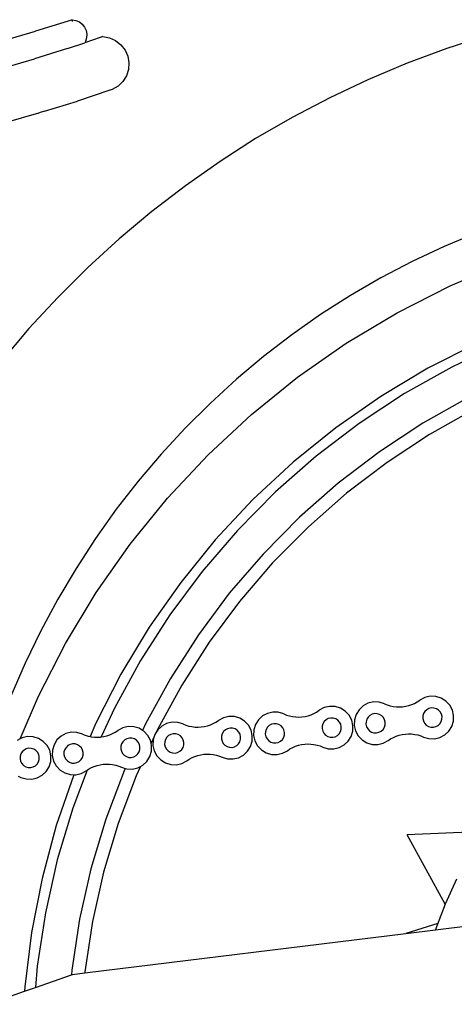
# Model space of a CAD drawing. Units: metres. Extents: x 3.03 to 9.48, y 3.91 to 7.37.
# Drawn here: x 7.24 to 7.42, y 4.49 to 4.89 of the extents above; entities that cross this region are included whole.
import ezdxf

# ---------------------------------------------------------------- set-up
doc = ezdxf.new("R2010")
doc.units = ezdxf.units.M
doc.layers.add('Edges', color=7, linetype='Continuous')

# ---------------------------------------------------------------- blocks, each defined once
blk = doc.blocks.new('Chopper Motorcycle rs')
at = {"layer": 'Edges'}
for p, q in [((0.99606, 0.13625), (0.98277, 0.1319)), ((0.99767, 0.13681), (0.99606, 0.13625)), ((0.99767, 0.13681), (0.99918, 0.13653)), ((0.99773, 0.13603), (0.99767, 0.13681)), ((0.99918, 0.13653), (1.00058, 0.13592)), ((1.00058, 0.13592), (1.0018, 0.135)), ((1.0018, 0.135), (1.00275, 0.13382)), ((1.00275, 0.13382), (1.00339, 0.13245)), ((1.00339, 0.13245), (1.00368, 0.13097)), ((1.16628, 0.13264), (1.14996, 0.12714)), ((0.9694, 0.12779), (0.98277, 0.1319)), ((1.00909, 0.1297), (1.00289, 0.12754)), ((1.00317, 0.12803), (1.00289, 0.12754)), ((1.00361, 0.12947), (1.00317, 0.12803)), ((1.00368, 0.13097), (1.00361, 0.12947)), ((1.01014, 0.13009), (1.00909, 0.1297)), ((1.01014, 0.13009), (1.01286, 0.12962)), ((1.01286, 0.12962), (1.01539, 0.12853)), ((1.01539, 0.12853), (1.01757, 0.12687)), ((0.99588, 0.12511), (0.98259, 0.12076)), ((0.99588, 0.12511), (1.00289, 0.12754)), ((1.01757, 0.12687), (1.01929, 0.12476)), ((1.01929, 0.12476), (1.02044, 0.1223)), ((1.14996, 0.12714), (1.13391, 0.12094)), ((0.96922, 0.11664), (0.98259, 0.12076)), ((1.02044, 0.1223), (1.02095, 0.11965)), ((1.13391, 0.12094), (1.11814, 0.11407)), ((1.0208, 0.11695), (1.02, 0.11436)), ((1.02095, 0.11965), (1.0208, 0.11695)), ((1.01859, 0.11204), (1.01665, 0.11011)), ((1.02, 0.11436), (1.01859, 0.11204)), ((1.11814, 0.11407), (1.10269, 0.10653)), ((1.01327, 0.10832), (1.00029, 0.1038)), ((1.01346, 0.10843), (1.01327, 0.10832)), ((1.01429, 0.10869), (1.01346, 0.10843)), ((1.01665, 0.11011), (1.01429, 0.10869)), ((1.10269, 0.10653), (1.08758, 0.09833)), ((0.98693, 0.09943), (1.00029, 0.1038)), ((0.98453, 0.09868), (0.97146, 0.09466)), ((0.98453, 0.09868), (0.98482, 0.09878)), ((0.98693, 0.09943), (0.98482, 0.09878)), ((1.08758, 0.09833), (1.07283, 0.0895)), ((1.07283, 0.0895), (1.05848, 0.08004)), ((1.05848, 0.08004), (1.04454, 0.06997)), ((1.04454, 0.06997), (1.03103, 0.0593)), ((1.03103, 0.0593), (1.01798, 0.04806)), ((1.16314, 0.05252), (1.14998, 0.04678)), ((1.01798, 0.04806), (1.00541, 0.03626)), ((1.14998, 0.04678), (1.13708, 0.04049)), ((1.13708, 0.04049), (1.12447, 0.03365)), ((1.15262, 0.03077), (1.17469, 0.04046)), ((1.00541, 0.03626), (0.99335, 0.02392)), ((1.12447, 0.03365), (1.11217, 0.02628)), ((1.13128, 0.01957), (1.15262, 0.03077)), ((1.11217, 0.02628), (1.10019, 0.01838)), ((0.99335, 0.02392), (0.9818, 0.01106)), ((1.10019, 0.01838), (1.08855, 0.00998)), ((1.11078, 0.00691), (1.13128, 0.01957)), ((0.9818, 0.01106), (0.97079, -0.00229)), ((1.08855, 0.00998), (1.07728, 0.00107)), ((1.09121, -0.00715), (1.11078, 0.00691)), ((1.16379, 0.00756), (1.14405, -0.00281)), ((1.17354, 0.00747), (1.15378, -0.00221)), ((1.07728, 0.00107), (1.06639, -0.00831)), ((1.14405, -0.00281), (1.12507, -0.01452)), ((1.15378, -0.00221), (1.13474, -0.01325)), ((1.07266, -0.02254), (1.09121, -0.00715)), ((1.06639, -0.00831), (1.0559, -0.01816)), ((1.12507, -0.01452), (1.10696, -0.02753)), ((1.13474, -0.01325), (1.11651, -0.02559)), ((1.16044, -0.01468), (1.14225, -0.02523)), ((1.0559, -0.01816), (1.04583, -0.02845)), ((1.16294, -0.01937), (1.14508, -0.02973)), ((1.05524, -0.03919), (1.07266, -0.02254)), ((1.10696, -0.02753), (1.0898, -0.04178)), ((1.11651, -0.02559), (1.0992, -0.03917)), ((1.14225, -0.02523), (1.12485, -0.03701)), ((1.04583, -0.02845), (1.03619, -0.03918)), ((1.14508, -0.02973), (1.12798, -0.04131)), ((1.03619, -0.03918), (1.027, -0.05033)), ((1.03902, -0.05701), (1.05524, -0.03919)), ((1.0992, -0.03917), (1.08287, -0.05393)), ((1.12485, -0.03701), (1.1083, -0.04999)), ((1.0898, -0.04178), (1.07368, -0.05718)), ((1.12798, -0.04131), (1.11173, -0.05405)), ((1.027, -0.05033), (1.01827, -0.06187)), ((1.1083, -0.04999), (1.09271, -0.06408)), ((1.08287, -0.05393), (1.06761, -0.06979)), ((1.11173, -0.05405), (1.09641, -0.0679)), ((1.02408, -0.07592), (1.03902, -0.05701)), ((1.07368, -0.05718), (1.05867, -0.07368)), ((1.01827, -0.06187), (1.01003, -0.07379)), ((1.09271, -0.06408), (1.07813, -0.07923)), ((1.09641, -0.0679), (1.08209, -0.08278)), ((1.06761, -0.06979), (1.05349, -0.08667)), ((1.01003, -0.07379), (1.00228, -0.08607)), ((1.0105, -0.09583), (1.02408, -0.07592)), ((1.05867, -0.07368), (1.04484, -0.09118)), ((1.07813, -0.07923), (1.06465, -0.09536)), ((1.08209, -0.08278), (1.06885, -0.09862)), ((1.00228, -0.08607), (0.99503, -0.09869)), ((1.05349, -0.08667), (1.04059, -0.1045)), ((1.04484, -0.09118), (1.03228, -0.1096)), ((0.99834, -0.11664), (1.0105, -0.09583)), ((1.06465, -0.09536), (1.05232, -0.11239)), ((0.99503, -0.09869), (0.9883, -0.11163)), ((1.06885, -0.09862), (1.05674, -0.11535)), ((1.04059, -0.1045), (1.02896, -0.12319)), ((0.9883, -0.11163), (0.98209, -0.12486)), ((1.03228, -0.1096), (1.02102, -0.12885)), ((1.05232, -0.11239), (1.04122, -0.13024)), ((1.05674, -0.11535), (1.04583, -0.13289)), ((0.98766, -0.13824), (0.99834, -0.11664)), ((1.02896, -0.12319), (1.01866, -0.14264)), ((0.98209, -0.12486), (0.97643, -0.13837)), ((1.02102, -0.12885), (1.01114, -0.14884)), ((1.04122, -0.13024), (1.03138, -0.14882)), ((1.04583, -0.13289), (1.03617, -0.15114)), ((0.9805, -0.1557), (0.98766, -0.13824)), ((1.12159, -0.13927), (1.11961, -0.14037)), ((1.12379, -0.13872), (1.12159, -0.13927)), ((1.12606, -0.13876), (1.12379, -0.13872)), ((1.12824, -0.13939), (1.12606, -0.13876)), ((1.12824, -0.13939), (1.12942, -0.13984)), ((1.12942, -0.13984), (1.13064, -0.14019)), ((1.13692, -0.1403), (1.13815, -0.13999)), ((1.13815, -0.13999), (1.13935, -0.13958)), ((1.13935, -0.13958), (1.1405, -0.13907)), ((1.1405, -0.13907), (1.14161, -0.13845)), ((1.14161, -0.13845), (1.14266, -0.13774)), ((1.14464, -0.13665), (1.14266, -0.13774)), ((1.14684, -0.1361), (1.14464, -0.13665)), ((1.14911, -0.13614), (1.14684, -0.1361)), ((1.15129, -0.13676), (1.14911, -0.13614)), ((1.15323, -0.13793), (1.15129, -0.13676)), ((1.1548, -0.13956), (1.15323, -0.13793)), ((1.1559, -0.14154), (1.1548, -0.13956)), ((1.01866, -0.14264), (1.01345, -0.15441)), ((1.08076, -0.14392), (1.07877, -0.14502)), ((1.08296, -0.14338), (1.08076, -0.14392)), ((1.08522, -0.14342), (1.08296, -0.14338)), ((1.0874, -0.14404), (1.08522, -0.14342)), ((1.09851, -0.14423), (1.09967, -0.14372)), ((1.09967, -0.14372), (1.10078, -0.14311)), ((1.10078, -0.14311), (1.10183, -0.1424)), ((1.10381, -0.1413), (1.10183, -0.1424)), ((1.10601, -0.14075), (1.10381, -0.1413)), ((1.10827, -0.14079), (1.10601, -0.14075)), ((1.11045, -0.14141), (1.10827, -0.14079)), ((1.11239, -0.14258), (1.11045, -0.14141)), ((1.11397, -0.14421), (1.11239, -0.14258)), ((1.11681, -0.14389), (1.11619, -0.14607)), ((1.11798, -0.14195), (1.11681, -0.14389)), ((1.11961, -0.14037), (1.11798, -0.14195)), ((1.12334, -0.1437), (1.12244, -0.14419)), ((1.12433, -0.14345), (1.12334, -0.1437)), ((1.12535, -0.14347), (1.12433, -0.14345)), ((1.12634, -0.14375), (1.12535, -0.14347)), ((1.12722, -0.14428), (1.12634, -0.14375)), ((1.13064, -0.14019), (1.13188, -0.14043)), ((1.13188, -0.14043), (1.13314, -0.14056)), ((1.13314, -0.14056), (1.13441, -0.14059)), ((1.13441, -0.14059), (1.13567, -0.1405)), ((1.13567, -0.1405), (1.13692, -0.1403)), ((1.14423, -0.14316), (1.14394, -0.14414)), ((1.14475, -0.14228), (1.14423, -0.14316)), ((1.14549, -0.14157), (1.14475, -0.14228)), ((1.14639, -0.14107), (1.14549, -0.14157)), ((1.14738, -0.14082), (1.14639, -0.14107)), ((1.14841, -0.14084), (1.14738, -0.14082)), ((1.14939, -0.14112), (1.14841, -0.14084)), ((1.15027, -0.14165), (1.14939, -0.14112)), ((1.15098, -0.14239), (1.15027, -0.14165)), ((1.15148, -0.14328), (1.15098, -0.14239)), ((1.15173, -0.14428), (1.15148, -0.14328)), ((1.15645, -0.14374), (1.1559, -0.14154)), ((1.15641, -0.14601), (1.15645, -0.14374)), ((1.05883, -0.14837), (1.05994, -0.14776)), ((1.05994, -0.14776), (1.06099, -0.14705)), ((1.06297, -0.14595), (1.06099, -0.14705)), ((1.06517, -0.1454), (1.06297, -0.14595)), ((1.06744, -0.14544), (1.06517, -0.1454)), ((1.06962, -0.14607), (1.06744, -0.14544)), ((1.07156, -0.14723), (1.06962, -0.14607)), ((1.07313, -0.14886), (1.07156, -0.14723)), ((1.07714, -0.1466), (1.07598, -0.14854)), ((1.07877, -0.14502), (1.07714, -0.1466)), ((1.0874, -0.14404), (1.08858, -0.14449)), ((1.08858, -0.14449), (1.0898, -0.14484)), ((1.0898, -0.14484), (1.09104, -0.14509)), ((1.09104, -0.14509), (1.0923, -0.14522)), ((1.0923, -0.14522), (1.09357, -0.14524)), ((1.09357, -0.14524), (1.09483, -0.14515)), ((1.09483, -0.14515), (1.09608, -0.14495)), ((1.09608, -0.14495), (1.09731, -0.14465)), ((1.09731, -0.14465), (1.09851, -0.14423)), ((1.10339, -0.14781), (1.10311, -0.1488)), ((1.10392, -0.14693), (1.10339, -0.14781)), ((1.10465, -0.14622), (1.10392, -0.14693)), ((1.10555, -0.14572), (1.10465, -0.14622)), ((1.10655, -0.14548), (1.10555, -0.14572)), ((1.10757, -0.14549), (1.10655, -0.14548)), ((1.10856, -0.14578), (1.10757, -0.14549)), ((1.10943, -0.1463), (1.10856, -0.14578)), ((1.11015, -0.14704), (1.10943, -0.1463)), ((1.11064, -0.14794), (1.11015, -0.14704)), ((1.11089, -0.14893), (1.11064, -0.14794)), ((1.11507, -0.14619), (1.11397, -0.14421)), ((1.11562, -0.14839), (1.11507, -0.14619)), ((1.11619, -0.14607), (1.11615, -0.14833)), ((1.12089, -0.14677), (1.12087, -0.14779)), ((1.12087, -0.14779), (1.12112, -0.14879)), ((1.12117, -0.14578), (1.12089, -0.14677)), ((1.1217, -0.14491), (1.12117, -0.14578)), ((1.12244, -0.14419), (1.1217, -0.14491)), ((1.12793, -0.14501), (1.12722, -0.14428)), ((1.12843, -0.14591), (1.12793, -0.14501)), ((1.12837, -0.14891), (1.12866, -0.14793)), ((1.12867, -0.14691), (1.12843, -0.14591)), ((1.12866, -0.14793), (1.12867, -0.14691)), ((1.14394, -0.14414), (1.14393, -0.14517)), ((1.14393, -0.14517), (1.14417, -0.14616)), ((1.14417, -0.14616), (1.14467, -0.14706)), ((1.14467, -0.14706), (1.14538, -0.1478)), ((1.14538, -0.1478), (1.14626, -0.14832)), ((1.14926, -0.14838), (1.15016, -0.14788)), ((1.15016, -0.14788), (1.1509, -0.14717)), ((1.1509, -0.14717), (1.15143, -0.14629)), ((1.15143, -0.14629), (1.15171, -0.1453)), ((1.15171, -0.1453), (1.15173, -0.14428)), ((1.15579, -0.14819), (1.15641, -0.14601)), ((1.01114, -0.14884), (1.0089, -0.1543)), ((1.0191, -0.15241), (1.02015, -0.1517)), ((1.02214, -0.1506), (1.02015, -0.1517)), ((1.02434, -0.15006), (1.02214, -0.1506)), ((1.0266, -0.15009), (1.02434, -0.15006)), ((1.02878, -0.15072), (1.0266, -0.15009)), ((1.03017, -0.15155), (1.02878, -0.15072)), ((1.03138, -0.14882), (1.03017, -0.15155)), ((1.03072, -0.15189), (1.03017, -0.15155)), ((1.0323, -0.15352), (1.03072, -0.15189)), ((1.03617, -0.15114), (1.03557, -0.15247)), ((1.03631, -0.15125), (1.03557, -0.15247)), ((1.03794, -0.14968), (1.03631, -0.15125)), ((1.03992, -0.14858), (1.03794, -0.14968)), ((1.04212, -0.14803), (1.03992, -0.14858)), ((1.04439, -0.14807), (1.04212, -0.14803)), ((1.04656, -0.14869), (1.04439, -0.14807)), ((1.04656, -0.14869), (1.04775, -0.14915)), ((1.04775, -0.14915), (1.04896, -0.1495)), ((1.04896, -0.1495), (1.05021, -0.14974)), ((1.05021, -0.14974), (1.05147, -0.14987)), ((1.05147, -0.14987), (1.05273, -0.14989)), ((1.05273, -0.14989), (1.054, -0.1498)), ((1.054, -0.1498), (1.05525, -0.14961)), ((1.05525, -0.14961), (1.05648, -0.1493)), ((1.05648, -0.1493), (1.05768, -0.14889)), ((1.05768, -0.14889), (1.05883, -0.14837)), ((1.06308, -0.15158), (1.06255, -0.15246)), ((1.06382, -0.15087), (1.06308, -0.15158)), ((1.06472, -0.15038), (1.06382, -0.15087)), ((1.06571, -0.15013), (1.06472, -0.15038)), ((1.06673, -0.15015), (1.06571, -0.15013)), ((1.06772, -0.15043), (1.06673, -0.15015)), ((1.0686, -0.15096), (1.06772, -0.15043)), ((1.06931, -0.15169), (1.0686, -0.15096)), ((1.06981, -0.15259), (1.06931, -0.15169)), ((1.07423, -0.15085), (1.07313, -0.14886)), ((1.07478, -0.15305), (1.07423, -0.15085)), ((1.07535, -0.15072), (1.07531, -0.15299)), ((1.07598, -0.14854), (1.07535, -0.15072)), ((1.08006, -0.15142), (1.08004, -0.15245)), ((1.08034, -0.15044), (1.08006, -0.15142)), ((1.08087, -0.14956), (1.08034, -0.15044)), ((1.0816, -0.14885), (1.08087, -0.14956)), ((1.0825, -0.14835), (1.0816, -0.14885)), ((1.08349, -0.1481), (1.0825, -0.14835)), ((1.08452, -0.14812), (1.08349, -0.1481)), ((1.0855, -0.1484), (1.08452, -0.14812)), ((1.08638, -0.14893), (1.0855, -0.1484)), ((1.08709, -0.14967), (1.08638, -0.14893)), ((1.08759, -0.15056), (1.08709, -0.14967)), ((1.08784, -0.15156), (1.08759, -0.15056)), ((1.08782, -0.15258), (1.08784, -0.15156)), ((1.10311, -0.1488), (1.10309, -0.14982)), ((1.10309, -0.14982), (1.10334, -0.15081)), ((1.10334, -0.15081), (1.10383, -0.15171)), ((1.10383, -0.15171), (1.10455, -0.15245)), ((1.10932, -0.15253), (1.11006, -0.15182)), ((1.11006, -0.15182), (1.11059, -0.15094)), ((1.11059, -0.15094), (1.11087, -0.14996)), ((1.11087, -0.14996), (1.11089, -0.14893)), ((1.11495, -0.15284), (1.11558, -0.15066)), ((1.11558, -0.15066), (1.11562, -0.14839)), ((1.11615, -0.14833), (1.1167, -0.15053)), ((1.1167, -0.15053), (1.1178, -0.15251)), ((1.12112, -0.14879), (1.12162, -0.14968)), ((1.12162, -0.14968), (1.12233, -0.15042)), ((1.12233, -0.15042), (1.12321, -0.15095)), ((1.12321, -0.15095), (1.12419, -0.15123)), ((1.12419, -0.15123), (1.12522, -0.15125)), ((1.12522, -0.15125), (1.12621, -0.151)), ((1.12621, -0.151), (1.12711, -0.15051)), ((1.12711, -0.15051), (1.12785, -0.14979)), ((1.12785, -0.14979), (1.12837, -0.14891)), ((1.13445, -0.15208), (1.13568, -0.15177)), ((1.13568, -0.15177), (1.13693, -0.15157)), ((1.13693, -0.15157), (1.13819, -0.15149)), ((1.13819, -0.15149), (1.13946, -0.15151)), ((1.13946, -0.15151), (1.14072, -0.15164)), ((1.14072, -0.15164), (1.14196, -0.15188)), ((1.14196, -0.15188), (1.14318, -0.15223)), ((1.14626, -0.14832), (1.14725, -0.14861)), ((1.14725, -0.14861), (1.14827, -0.14862)), ((1.14827, -0.14862), (1.14926, -0.14838)), ((1.15101, -0.1528), (1.15299, -0.1517)), ((1.15299, -0.1517), (1.15462, -0.15013)), ((1.15462, -0.15013), (1.15579, -0.14819)), ((0.9805, -0.1557), (0.97932, -0.15636)), ((0.9813, -0.15526), (0.9805, -0.1557)), ((0.9835, -0.15471), (0.9813, -0.15526)), ((0.98577, -0.15475), (0.9835, -0.15471)), ((0.98794, -0.15537), (0.98577, -0.15475)), ((0.98989, -0.15654), (0.98794, -0.15537)), ((0.99547, -0.1559), (0.99431, -0.15785)), ((0.9971, -0.15433), (0.99547, -0.1559)), ((0.99909, -0.15323), (0.9971, -0.15433)), ((1.00128, -0.15268), (0.99909, -0.15323)), ((1.00355, -0.15272), (1.00128, -0.15268)), ((1.00573, -0.15335), (1.00355, -0.15272)), ((1.00573, -0.15335), (1.00691, -0.1538)), ((1.00691, -0.1538), (1.00813, -0.15415)), ((1.00813, -0.15415), (1.0089, -0.1543)), ((1.0089, -0.1543), (1.00937, -0.15439)), ((1.00937, -0.15439), (1.01063, -0.15452)), ((1.01063, -0.15452), (1.0119, -0.15455)), ((1.0119, -0.15455), (1.01316, -0.15446)), ((1.01316, -0.15446), (1.01345, -0.15441)), ((1.01345, -0.15441), (1.01441, -0.15426)), ((1.01441, -0.15426), (1.01564, -0.15395)), ((1.01564, -0.15395), (1.01684, -0.15354)), ((1.01684, -0.15354), (1.018, -0.15302)), ((1.018, -0.15302), (1.0191, -0.15241)), ((1.02298, -0.15553), (1.02225, -0.15624)), ((1.02388, -0.15503), (1.02298, -0.15553)), ((1.02487, -0.15478), (1.02388, -0.15503)), ((1.0259, -0.1548), (1.02487, -0.15478)), ((1.02688, -0.15508), (1.0259, -0.1548)), ((1.02776, -0.15561), (1.02688, -0.15508)), ((1.02847, -0.15635), (1.02776, -0.15561)), ((1.0334, -0.1555), (1.0323, -0.15352)), ((1.0337, -0.15671), (1.0334, -0.1555)), ((1.03493, -0.15392), (1.0337, -0.15671)), ((1.03452, -0.15537), (1.03448, -0.15764)), ((1.03493, -0.15392), (1.03452, -0.15537)), ((1.03514, -0.15319), (1.03493, -0.15392)), ((1.03557, -0.15247), (1.03514, -0.15319)), ((1.0395, -0.15509), (1.03922, -0.15607)), ((1.04003, -0.15421), (1.0395, -0.15509)), ((1.04077, -0.1535), (1.04003, -0.15421)), ((1.04166, -0.153), (1.04077, -0.1535)), ((1.04266, -0.15275), (1.04166, -0.153)), ((1.04368, -0.15277), (1.04266, -0.15275)), ((1.04467, -0.15306), (1.04368, -0.15277)), ((1.04555, -0.15358), (1.04467, -0.15306)), ((1.04626, -0.15432), (1.04555, -0.15358)), ((1.04676, -0.15522), (1.04626, -0.15432)), ((1.047, -0.15621), (1.04676, -0.15522)), ((1.06227, -0.15345), (1.06225, -0.15447)), ((1.06225, -0.15447), (1.0625, -0.15547)), ((1.06255, -0.15246), (1.06227, -0.15345)), ((1.0625, -0.15547), (1.063, -0.15636)), ((1.06923, -0.15647), (1.06975, -0.15559)), ((1.06975, -0.15559), (1.07004, -0.15461)), ((1.07005, -0.15358), (1.06981, -0.15259)), ((1.07004, -0.15461), (1.07005, -0.15358)), ((1.07412, -0.15749), (1.07474, -0.15531)), ((1.07474, -0.15531), (1.07478, -0.15305)), ((1.07531, -0.15299), (1.07586, -0.15518)), ((1.07586, -0.15518), (1.07696, -0.15717)), ((1.08004, -0.15245), (1.08029, -0.15344)), ((1.08029, -0.15344), (1.08078, -0.15434)), ((1.08078, -0.15434), (1.0815, -0.15507)), ((1.0815, -0.15507), (1.08237, -0.1556)), ((1.08237, -0.1556), (1.08336, -0.15588)), ((1.08336, -0.15588), (1.08438, -0.1559)), ((1.08438, -0.1559), (1.08538, -0.15565)), ((1.08538, -0.15565), (1.08627, -0.15516)), ((1.08627, -0.15516), (1.08701, -0.15445)), ((1.08701, -0.15445), (1.08754, -0.15357)), ((1.08754, -0.15357), (1.08782, -0.15258)), ((1.10455, -0.15245), (1.10542, -0.15298)), ((1.10542, -0.15298), (1.10641, -0.15326)), ((1.10641, -0.15326), (1.10743, -0.15328)), ((1.10743, -0.15328), (1.10843, -0.15303)), ((1.10843, -0.15303), (1.10932, -0.15253)), ((1.11215, -0.15635), (1.11378, -0.15478)), ((1.11378, -0.15478), (1.11495, -0.15284)), ((1.1178, -0.15251), (1.11937, -0.15414)), ((1.11937, -0.15414), (1.12131, -0.15531)), ((1.12131, -0.15531), (1.12349, -0.15594)), ((1.12349, -0.15594), (1.12576, -0.15598)), ((1.12576, -0.15598), (1.12796, -0.15543)), ((1.12796, -0.15543), (1.12994, -0.15433)), ((1.12994, -0.15433), (1.13099, -0.15362)), ((1.13099, -0.15362), (1.1321, -0.15301)), ((1.1321, -0.15301), (1.13325, -0.15249)), ((1.13325, -0.15249), (1.13445, -0.15208)), ((1.14318, -0.15223), (1.14436, -0.15269)), ((1.14436, -0.15269), (1.14654, -0.15331)), ((1.14654, -0.15331), (1.14881, -0.15335)), ((1.14881, -0.15335), (1.15101, -0.1528)), ((0.98304, -0.15968), (0.98215, -0.16018)), ((0.98404, -0.15943), (0.98304, -0.15968)), ((0.98506, -0.15945), (0.98404, -0.15943)), ((0.98605, -0.15973), (0.98506, -0.15945)), ((0.98693, -0.16026), (0.98605, -0.15973)), ((0.99146, -0.15817), (0.98989, -0.15654)), ((0.99256, -0.16015), (0.99146, -0.15817)), ((0.99431, -0.15785), (0.99368, -0.16002)), ((0.99867, -0.15974), (0.99838, -0.16073)), ((0.9992, -0.15886), (0.99867, -0.15974)), ((0.99993, -0.15815), (0.9992, -0.15886)), ((1.00083, -0.15766), (0.99993, -0.15815)), ((1.00182, -0.15741), (1.00083, -0.15766)), ((1.00285, -0.15743), (1.00182, -0.15741)), ((1.00383, -0.15771), (1.00285, -0.15743)), ((1.00471, -0.15824), (1.00383, -0.15771)), ((1.00542, -0.15897), (1.00471, -0.15824)), ((1.00592, -0.15987), (1.00542, -0.15897)), ((1.00617, -0.16086), (1.00592, -0.15987)), ((1.02144, -0.1581), (1.02142, -0.15913)), ((1.02142, -0.15913), (1.02167, -0.16012)), ((1.02172, -0.15712), (1.02144, -0.1581)), ((1.02225, -0.15624), (1.02172, -0.15712)), ((1.02897, -0.15724), (1.02847, -0.15635)), ((1.02892, -0.16025), (1.0292, -0.15926)), ((1.02922, -0.15824), (1.02897, -0.15724)), ((1.0292, -0.15926), (1.02922, -0.15824)), ((1.03328, -0.16214), (1.0339, -0.15996)), ((1.03394, -0.1577), (1.0337, -0.15671)), ((1.0339, -0.15996), (1.03394, -0.1577)), ((1.03448, -0.15764), (1.03503, -0.15984)), ((1.03503, -0.15984), (1.03612, -0.16182)), ((1.03922, -0.15607), (1.0392, -0.1571)), ((1.0392, -0.1571), (1.03945, -0.15809)), ((1.03945, -0.15809), (1.03995, -0.15899)), ((1.03995, -0.15899), (1.04066, -0.15973)), ((1.04066, -0.15973), (1.04154, -0.16025)), ((1.04454, -0.16031), (1.04544, -0.15981)), ((1.04544, -0.15981), (1.04618, -0.1591)), ((1.04618, -0.1591), (1.0467, -0.15822)), ((1.0467, -0.15822), (1.04699, -0.15724)), ((1.04699, -0.15724), (1.047, -0.15621)), ((1.063, -0.15636), (1.06371, -0.1571)), ((1.06371, -0.1571), (1.06459, -0.15763)), ((1.06459, -0.15763), (1.06557, -0.15791)), ((1.06557, -0.15791), (1.0666, -0.15793)), ((1.0666, -0.15793), (1.06759, -0.15768)), ((1.06759, -0.15768), (1.06849, -0.15718)), ((1.06849, -0.15718), (1.06923, -0.15647)), ((1.07132, -0.16101), (1.07295, -0.15943)), ((1.07295, -0.15943), (1.07412, -0.15749)), ((1.07696, -0.15717), (1.07853, -0.1588)), ((1.07853, -0.1588), (1.08048, -0.15996)), ((1.08048, -0.15996), (1.08266, -0.16059)), ((1.08712, -0.16008), (1.0891, -0.15898)), ((1.0891, -0.15898), (1.09015, -0.15827)), ((1.09015, -0.15827), (1.09126, -0.15766)), ((1.09126, -0.15766), (1.09242, -0.15714)), ((1.09242, -0.15714), (1.09362, -0.15673)), ((1.09362, -0.15673), (1.09484, -0.15643)), ((1.09484, -0.15643), (1.0961, -0.15623)), ((1.0961, -0.15623), (1.09736, -0.15614)), ((1.09736, -0.15614), (1.09863, -0.15616)), ((1.09863, -0.15616), (1.09988, -0.15629)), ((1.09988, -0.15629), (1.10113, -0.15653)), ((1.10113, -0.15653), (1.10235, -0.15688)), ((1.10235, -0.15688), (1.10353, -0.15734)), ((1.10353, -0.15734), (1.10571, -0.15796)), ((1.10571, -0.15796), (1.10797, -0.158)), ((1.10797, -0.158), (1.11017, -0.15745)), ((1.11017, -0.15745), (1.11215, -0.15635)), ((0.9806, -0.16275), (0.98058, -0.16378)), ((0.98058, -0.16378), (0.98083, -0.16477)), ((0.98088, -0.16177), (0.9806, -0.16275)), ((0.98141, -0.16089), (0.98088, -0.16177)), ((0.98215, -0.16018), (0.98141, -0.16089)), ((0.98764, -0.161), (0.98693, -0.16026)), ((0.98813, -0.1619), (0.98764, -0.161)), ((0.98808, -0.1649), (0.98836, -0.16391)), ((0.98838, -0.16289), (0.98813, -0.1619)), ((0.98836, -0.16391), (0.98838, -0.16289)), ((0.99311, -0.16235), (0.99256, -0.16015)), ((0.99307, -0.16462), (0.99311, -0.16235)), ((0.99368, -0.16002), (0.99364, -0.16229)), ((0.99364, -0.16229), (0.99419, -0.16449)), ((0.99838, -0.16073), (0.99837, -0.16175)), ((0.99837, -0.16175), (0.99861, -0.16275)), ((0.99861, -0.16275), (0.99911, -0.16364)), ((0.99911, -0.16364), (0.99982, -0.16438)), ((1.0046, -0.16446), (1.00534, -0.16375)), ((1.00534, -0.16375), (1.00587, -0.16287)), ((1.00587, -0.16287), (1.00615, -0.16189)), ((1.00615, -0.16189), (1.00617, -0.16086)), ((1.02167, -0.16012), (1.02216, -0.16102)), ((1.02216, -0.16102), (1.02287, -0.16175)), ((1.02287, -0.16175), (1.02375, -0.16228)), ((1.02375, -0.16228), (1.02474, -0.16256)), ((1.02474, -0.16256), (1.02576, -0.16258)), ((1.02576, -0.16258), (1.02676, -0.16233)), ((1.02676, -0.16233), (1.02765, -0.16184)), ((1.02765, -0.16184), (1.02839, -0.16112)), ((1.02839, -0.16112), (1.02892, -0.16025)), ((1.03211, -0.16409), (1.03328, -0.16214)), ((1.03612, -0.16182), (1.0377, -0.16345)), ((1.0377, -0.16345), (1.03964, -0.16462)), ((1.04154, -0.16025), (1.04252, -0.16054)), ((1.04252, -0.16054), (1.04355, -0.16056)), ((1.04355, -0.16056), (1.04454, -0.16031)), ((1.04628, -0.16473), (1.04827, -0.16363)), ((1.04827, -0.16363), (1.04932, -0.16293)), ((1.04932, -0.16293), (1.05042, -0.16231)), ((1.05042, -0.16231), (1.05158, -0.1618)), ((1.05158, -0.1618), (1.05278, -0.16138)), ((1.05278, -0.16138), (1.05401, -0.16108)), ((1.05401, -0.16108), (1.05526, -0.16088)), ((1.05526, -0.16088), (1.05652, -0.16079)), ((1.05652, -0.16079), (1.05779, -0.16081)), ((1.05779, -0.16081), (1.05905, -0.16095)), ((1.05905, -0.16095), (1.06029, -0.16119)), ((1.06029, -0.16119), (1.06151, -0.16154)), ((1.06151, -0.16154), (1.06269, -0.16199)), ((1.06269, -0.16199), (1.06487, -0.16262)), ((1.06487, -0.16262), (1.06714, -0.16265)), ((1.06714, -0.16265), (1.06934, -0.16211)), ((1.06934, -0.16211), (1.07132, -0.16101)), ((1.08266, -0.16059), (1.08492, -0.16063)), ((1.08492, -0.16063), (1.08712, -0.16008)), ((0.98083, -0.16477), (0.98133, -0.16567)), ((0.98133, -0.16567), (0.98204, -0.16641)), ((0.98204, -0.16641), (0.98292, -0.16693)), ((0.98292, -0.16693), (0.9839, -0.16722)), ((0.9839, -0.16722), (0.98493, -0.16723)), ((0.98493, -0.16723), (0.98592, -0.16699)), ((0.98592, -0.16699), (0.98682, -0.16649)), ((0.98682, -0.16649), (0.98755, -0.16578)), ((0.98755, -0.16578), (0.98808, -0.1649)), ((0.99128, -0.16874), (0.99244, -0.1668)), ((0.99244, -0.1668), (0.99307, -0.16462)), ((0.99419, -0.16449), (0.99529, -0.16647)), ((0.99529, -0.16647), (0.99686, -0.1681)), ((0.99982, -0.16438), (1.0007, -0.16491)), ((1.0007, -0.16491), (1.00169, -0.16519)), ((1.00169, -0.16519), (1.00271, -0.16521)), ((1.00785, -0.168), (1.00226, -0.18346)), ((1.00271, -0.16521), (1.00371, -0.16496)), ((1.00371, -0.16496), (1.0046, -0.16446)), ((1.00743, -0.16829), (1.00785, -0.168)), ((1.00785, -0.168), (1.00848, -0.16758)), ((1.00848, -0.16758), (1.00959, -0.16696)), ((1.00959, -0.16696), (1.01075, -0.16645)), ((1.01075, -0.16645), (1.01194, -0.16604)), ((1.01194, -0.16604), (1.01317, -0.16573)), ((1.01317, -0.16573), (1.01442, -0.16553)), ((1.01442, -0.16553), (1.01569, -0.16544)), ((1.01569, -0.16544), (1.01695, -0.16547)), ((1.01695, -0.16547), (1.01821, -0.1656)), ((1.01821, -0.1656), (1.01946, -0.16584)), ((1.01946, -0.16584), (1.02067, -0.16619)), ((1.02067, -0.16619), (1.02186, -0.16664)), ((1.02186, -0.16664), (1.0233, -0.16706)), ((1.0233, -0.16706), (1.02287, -0.16804)), ((1.0233, -0.16706), (1.02403, -0.16727)), ((1.02403, -0.16727), (1.0263, -0.16731)), ((1.0263, -0.16731), (1.0285, -0.16676)), ((1.02949, -0.16621), (1.0278, -0.17002)), ((1.0285, -0.16676), (1.02949, -0.16621)), ((1.02949, -0.16621), (1.03048, -0.16566)), ((1.03048, -0.16566), (1.03211, -0.16409)), ((1.03964, -0.16462), (1.04182, -0.16524)), ((1.04182, -0.16524), (1.04409, -0.16528)), ((1.04409, -0.16528), (1.04628, -0.16473)), ((0.97984, -0.17084), (0.98102, -0.1713)), ((0.98102, -0.1713), (0.9832, -0.17192)), ((0.9832, -0.17192), (0.98547, -0.17196)), ((0.98547, -0.17196), (0.98766, -0.17141)), ((0.98766, -0.17141), (0.98965, -0.17031)), ((0.98965, -0.17031), (0.99128, -0.16874)), ((1.00253, -0.16992), (0.99567, -0.19065)), ((0.99686, -0.1681), (0.99881, -0.16927)), ((0.99881, -0.16927), (1.00098, -0.16989)), ((1.00098, -0.16989), (1.00253, -0.16992)), ((1.00253, -0.16992), (1.00325, -0.16993)), ((1.00325, -0.16993), (1.00545, -0.16939)), ((1.00545, -0.16939), (1.00743, -0.16829)), ((1.02287, -0.16804), (1.01571, -0.1878)), ((1.0278, -0.17002), (1.02077, -0.18944)), ((1.00226, -0.18346), (0.99623, -0.20463)), ((1.01571, -0.1878), (1.00996, -0.20802)), ((0.99567, -0.19065), (0.99016, -0.21226)), ((1.02077, -0.18944), (1.01512, -0.2093)), ((1.16974, -0.19079), (1.13826, -0.1925)), ((1.15403, -0.22046), (1.13826, -0.1925)), ((0.99623, -0.20463), (0.9917, -0.22616)), ((1.00996, -0.20802), (1.00562, -0.22859)), ((1.01512, -0.2093), (1.01086, -0.2295)), ((1.15857, -0.21021), (1.15403, -0.22046)), ((0.99016, -0.21226), (0.98617, -0.2342)), ((1.15403, -0.22046), (1.1507, -0.22968)), ((0.9917, -0.22616), (0.98867, -0.24796)), ((1.00562, -0.22859), (1.00274, -0.24941)), ((1.01086, -0.2295), (1.00802, -0.24996)), ((1.15111, -0.22834), (1.13828, -0.23253)), ((1.13828, -0.23253), (1.15026, -0.23089)), ((1.1507, -0.22968), (1.15026, -0.23089)), ((1.15026, -0.23089), (1.15033, -0.23088)), ((1.15033, -0.23088), (1.16439, -0.22895)), ((1.1507, -0.22968), (1.15033, -0.23088)), ((1.15111, -0.22834), (1.1507, -0.22968)), ((0.98617, -0.2342), (0.98372, -0.25636)), ((1.008, -0.25038), (1.13828, -0.23253)), ((0.98867, -0.24796), (0.98809, -0.25657)), ((0.98809, -0.25657), (1.00261, -0.25122)), ((1.00274, -0.24941), (1.00261, -0.25122)), ((1.00261, -0.25122), (1.00307, -0.25105)), ((1.00307, -0.25105), (1.008, -0.25038)), ((1.00802, -0.24996), (1.008, -0.25038)), ((0.96877, -0.26368), (0.98365, -0.2582)), ((0.98372, -0.25636), (0.98365, -0.2582)), ((0.98365, -0.2582), (0.98809, -0.25657))]:
    blk.add_line(p, q, dxfattribs=at)

msp = doc.modelspace()

# ---------------------------------------------------------------- block references
at = {"rotation": 359.2194565299113}
msp.add_blockref('Chopper Motorcycle rs', (6.26671, 4.76754), dxfattribs=at)

doc.saveas('drawing.dxf')
